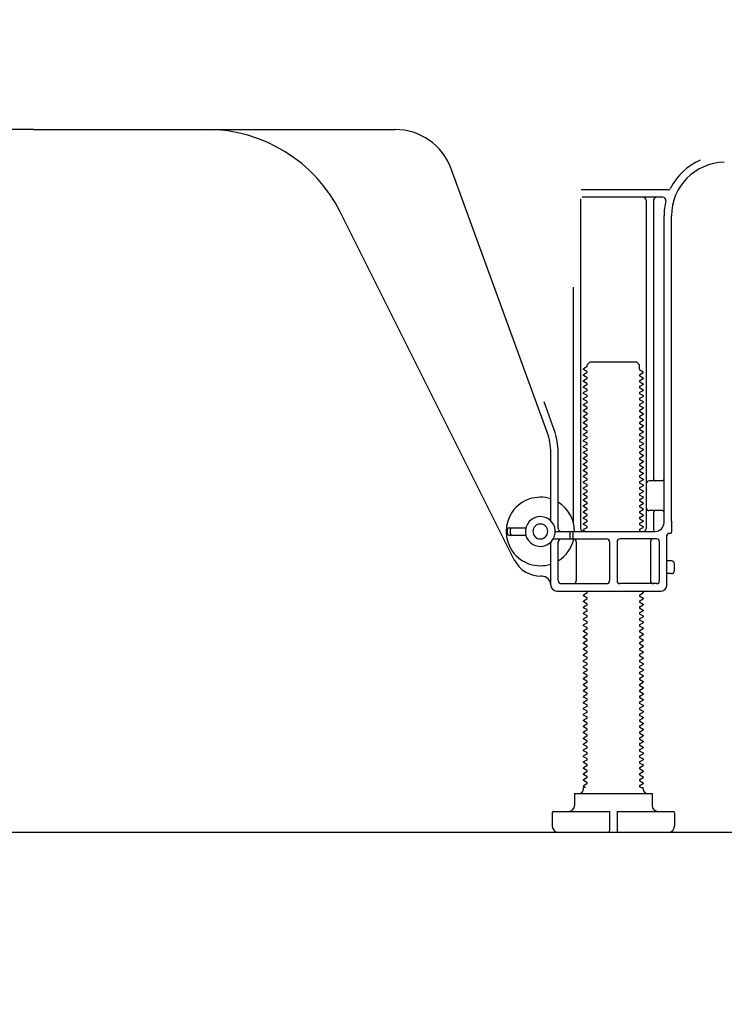
# Model space of a CAD drawing. Extents: x 83844 to 110317, y -11033 to -2163.
# Drawn here: x 92737 to 92973, y -9015 to -8684 of the extents above; entities that cross this region are included whole.
import ezdxf

# ---------------------------------------------------------------- set-up
doc = ezdxf.new("R2010")
doc.units = 0
doc.header["$LTSCALE"] = 50
doc.header["$MEASUREMENT"] = 0
doc.linetypes.add('HIDDEN', pattern=[0.375, 0.25, -0.125])
doc.layers.get('0').update_dxf_attribs({"linetype": 'CONTINUOUS'})
doc.layers.get('DEFPOINTS').update_dxf_attribs({"color": 146, "linetype": 'CONTINUOUS'})
for name, color, linetype in [('111-壁仕上', 3, 'CONTINUOUS'), ('121-キャビネット（中）', 253, 'HIDDEN'), ('150-機器', 8, 'CONTINUOUS'), ('166-寸法B', 11, 'CONTINUOUS')]:
    doc.layers.add(name, color=color, linetype=linetype)
doc.styles.add('KH001', font='txt')
doc.dimstyles.new('KH1xx030', dxfattribs={"dimscale": 30, "dimtxt": 2, "dimasz": 0.6, "dimexe": 0.3, "dimexo": 1.2, "dimgap": 0.5, "dimtad": 3, "dimdec": 1, "dimdsep": 46, "dimlunit": 6, "dimtxsty": 'KH001', "dimblk": 'DOT', "dimcen": 1, "dimdle": 1, "dimclrd": 256, "dimclre": 256, "dimclrt": 256, "dimadec": 0, "dimazin": 0, "dimtfac": 1, "dimtdec": 1, "dimtix": 1, "dimtmove": 2, "dimatfit": 3, "dimldrblk": 'CLOSEDBLANK', "dimfxl": 1, "dimtolj": 1, "dimtzin": 0, "dimlwd": -1, "dimlwe": -1, "dimarcsym": 0})

# ---------------------------------------------------------------- blocks, each defined once
blk = doc.blocks.new('_Dot')
at = {"color": 0, "linetype": 'ByBlock', "lineweight": -2}
blk.add_line((-0.5, 0), (-1, 0), dxfattribs=at)
at = {"color": 0, "linetype": 'ByBlock', "const_width": 0.5}
blk.add_lwpolyline([(-0.25, 0, 1), (0.25, 0, 1)], format="xyb", close=True, dxfattribs=at)
blk = doc.blocks.new('*D126')
at = {"layer": '166-寸法B', "transparency": 16777216}
for p, q in [((92516.7, -8992.95), (92516.7, -9345.39)), ((93082.7, -9028.95), (93082.7, -9345.39)), ((93064.7, -9336.39), (92534.7, -9336.39))]:
    blk.add_line(p, q, dxfattribs=at)
at = {"layer": 'DEFPOINTS', "color": 0, "transparency": 16777216}
for p in [(92516.7, -8956.95), (93082.7, -8992.95), (92516.7, -9336.39)]:
    blk.add_point(p, dxfattribs=at)
at = {"layer": '166-寸法B', "transparency": 16777216, "xscale": 18, "yscale": 18, "zscale": 18, "rotation": 180}
blk.add_blockref('_Dot', (92516.7, -9336.39), dxfattribs=at)
at = {"layer": '166-寸法B', "transparency": 16777216, "xscale": 18, "yscale": 18, "zscale": 18}
blk.add_blockref('_Dot', (93082.7, -9336.39), dxfattribs=at)
at = {"layer": '166-寸法B', "transparency": 16777216, "insert": (92799.7, -9291.39), "char_height": 60, "attachment_point": 5, "style": 'KH001'}
blk.add_mtext('\\A1;566', dxfattribs=at)
blk = doc.blocks.new('_ClosedBlank')
at = {"color": 0, "linetype": 'ByBlock', "lineweight": -2}
for p, q in [((-1, 0.167), (0, 0)), ((-1, 0.167), (-1, -0.167)), ((0, 0), (-1, -0.167))]:
    blk.add_line(p, q, dxfattribs=at)

msp = doc.modelspace()

# ---------------------------------------------------------------- linework, layer by layer
at = {"layer": '111-壁仕上', "ltscale": 2}
msp.add_lwpolyline([(92267.19, -8956.95), (93082.7, -8956.95), (93082.7, -6556.95), (92267.19, -6556.95)], dxfattribs=at)
at = {"layer": '121-キャビネット（中）', "linetype": 'Continuous', "ltscale": 2}
msp.add_line((92535.7, -8956.95), (93082.7, -8956.95), dxfattribs=at)
at = {"layer": '150-機器', "color": 13, "linetype": 'Continuous'}
for p, q in [((92741.7, -8720.95), (92620.42, -8720.95)), ((92741.7, -8720.95), (92862.98, -8720.95)), ((92913.99, -8822.64), (92881.77, -8734.11)), ((92954.53, -8741.2), (92925.41, -8741.2)), ((92925.2, -8744.2), (92925.2, -8854.95)), ((92952.85, -8743.7), (92925.7, -8743.7)), ((92947.2, -8744.7), (92947.2, -8854.95)), ((92949.7, -8744.7), (92949.7, -8838.45)), ((92902.93, -8865.42), (92844.52, -8748.59)), ((92953.2, -8852.95), (92953.2, -8749.95)), ((92955.7, -8852.54), (92955.7, -8749.95)), ((92922.7, -8773.93), (92922.7, -8852.6)), ((92927.28, -8800.7), (92926.2, -8801.33)), ((92926.2, -8801.58), (92926.2, -8801.33)), ((92927.28, -8802.2), (92926.2, -8801.58)), ((92927.42, -8799.95), (92928.42, -8798.95)), ((92927.42, -8800.45), (92927.42, -8799.95)), ((92928.42, -8798.95), (92943.97, -8798.95)), ((92944.97, -8799.95), (92943.97, -8798.95)), ((92944.97, -8801.45), (92944.97, -8799.95)), ((92945.11, -8801.7), (92946.2, -8802.33)), ((92927.28, -8802.7), (92926.2, -8803.33)), ((92926.2, -8803.58), (92926.2, -8803.33)), ((92927.28, -8804.2), (92926.2, -8803.58)), ((92927.28, -8804.7), (92926.2, -8805.33)), ((92926.2, -8805.58), (92926.2, -8805.33)), ((92945.11, -8803.2), (92946.2, -8802.58)), ((92945.11, -8803.7), (92946.2, -8804.33)), ((92945.11, -8805.2), (92946.2, -8804.58)), ((92946.2, -8802.58), (92946.2, -8802.33)), ((92946.2, -8804.33), (92946.2, -8804.58)), ((92927.28, -8806.2), (92926.2, -8805.58)), ((92927.28, -8806.7), (92926.2, -8807.33)), ((92926.2, -8807.58), (92926.2, -8807.33)), ((92927.28, -8808.2), (92926.2, -8807.58)), ((92927.28, -8808.7), (92926.2, -8809.33)), ((92945.11, -8805.7), (92946.2, -8806.33)), ((92945.11, -8807.2), (92946.2, -8806.58)), ((92945.11, -8807.7), (92946.2, -8808.33)), ((92945.11, -8809.2), (92946.2, -8808.58)), ((92946.2, -8806.33), (92946.2, -8806.58)), ((92946.2, -8808.33), (92946.2, -8808.58)), ((92926.2, -8809.58), (92926.2, -8809.33)), ((92927.28, -8810.2), (92926.2, -8809.58)), ((92927.28, -8810.7), (92926.2, -8811.33)), ((92926.2, -8811.58), (92926.2, -8811.33)), ((92927.28, -8812.2), (92926.2, -8811.58)), ((92945.11, -8809.7), (92946.2, -8810.33)), ((92945.11, -8811.2), (92946.2, -8810.58)), ((92945.11, -8811.7), (92946.2, -8812.33)), ((92946.2, -8810.33), (92946.2, -8810.58)), ((92916.34, -8821.78), (92912.95, -8812.46)), ((92927.28, -8812.7), (92926.2, -8813.33)), ((92926.2, -8813.58), (92926.2, -8813.33)), ((92927.28, -8814.2), (92926.2, -8813.58)), ((92927.28, -8814.7), (92926.2, -8815.33)), ((92926.2, -8815.58), (92926.2, -8815.33)), ((92945.11, -8813.2), (92946.2, -8812.58)), ((92945.11, -8813.7), (92946.2, -8814.33)), ((92945.11, -8815.2), (92946.2, -8814.58)), ((92946.2, -8812.33), (92946.2, -8812.58)), ((92946.2, -8814.33), (92946.2, -8814.58)), ((92927.28, -8816.2), (92926.2, -8815.58)), ((92927.28, -8816.7), (92926.2, -8817.33)), ((92926.2, -8817.58), (92926.2, -8817.33)), ((92927.28, -8818.2), (92926.2, -8817.58)), ((92945.11, -8815.7), (92946.2, -8816.33)), ((92945.11, -8817.2), (92946.2, -8816.58)), ((92945.11, -8817.7), (92946.2, -8818.33)), ((92945.11, -8819.2), (92946.2, -8818.58)), ((92946.2, -8816.33), (92946.2, -8816.58)), ((92946.2, -8818.33), (92946.2, -8818.58)), ((92927.28, -8818.7), (92926.2, -8819.33)), ((92926.2, -8819.58), (92926.2, -8819.33)), ((92927.28, -8820.2), (92926.2, -8819.58)), ((92927.28, -8820.7), (92926.2, -8821.33)), ((92926.2, -8821.58), (92926.2, -8821.33)), ((92927.28, -8822.2), (92926.2, -8821.58)), ((92945.11, -8819.7), (92946.2, -8820.33)), ((92945.11, -8821.2), (92946.2, -8820.58)), ((92945.11, -8821.7), (92946.2, -8822.33)), ((92946.2, -8820.33), (92946.2, -8820.58)), ((92927.28, -8822.7), (92926.2, -8823.33)), ((92926.2, -8823.58), (92926.2, -8823.33)), ((92927.28, -8824.2), (92926.2, -8823.58)), ((92927.28, -8824.7), (92926.2, -8825.33)), ((92945.11, -8823.2), (92946.2, -8822.58)), ((92945.11, -8823.7), (92946.2, -8824.33)), ((92945.11, -8825.2), (92946.2, -8824.58)), ((92946.2, -8822.33), (92946.2, -8822.58)), ((92946.2, -8824.33), (92946.2, -8824.58)), ((92926.2, -8825.58), (92926.2, -8825.33)), ((92927.28, -8826.2), (92926.2, -8825.58)), ((92927.28, -8826.7), (92926.2, -8827.33)), ((92926.2, -8827.58), (92926.2, -8827.33)), ((92927.28, -8828.2), (92926.2, -8827.58)), ((92945.11, -8825.7), (92946.2, -8826.33)), ((92945.11, -8827.2), (92946.2, -8826.58)), ((92945.11, -8827.7), (92946.2, -8828.33)), ((92945.11, -8829.2), (92946.2, -8828.58)), ((92946.2, -8826.33), (92946.2, -8826.58)), ((92946.2, -8828.33), (92946.2, -8828.58)), ((92915.2, -8852.38), (92915.2, -8829.48)), ((92917.7, -8854.95), (92917.7, -8829.48)), ((92927.28, -8828.7), (92926.2, -8829.33)), ((92926.2, -8829.58), (92926.2, -8829.33)), ((92927.28, -8830.2), (92926.2, -8829.58)), ((92927.28, -8830.7), (92926.2, -8831.33)), ((92926.2, -8831.58), (92926.2, -8831.33)), ((92927.28, -8832.2), (92926.2, -8831.58)), ((92945.11, -8829.7), (92946.2, -8830.33)), ((92945.11, -8831.2), (92946.2, -8830.58)), ((92945.11, -8831.7), (92946.2, -8832.33)), ((92946.2, -8830.33), (92946.2, -8830.58)), ((92927.28, -8832.7), (92926.2, -8833.33)), ((92926.2, -8833.58), (92926.2, -8833.33)), ((92927.28, -8834.2), (92926.2, -8833.58)), ((92927.28, -8834.7), (92926.2, -8835.33)), ((92945.11, -8833.2), (92946.2, -8832.58)), ((92945.11, -8833.7), (92946.2, -8834.33)), ((92945.11, -8835.2), (92946.2, -8834.58)), ((92946.2, -8832.33), (92946.2, -8832.58)), ((92946.2, -8834.33), (92946.2, -8834.58)), ((92926.2, -8835.58), (92926.2, -8835.33)), ((92927.28, -8836.2), (92926.2, -8835.58)), ((92927.28, -8836.7), (92926.2, -8837.33)), ((92926.2, -8837.58), (92926.2, -8837.33)), ((92927.28, -8838.2), (92926.2, -8837.58)), ((92945.11, -8835.7), (92946.2, -8836.33)), ((92945.11, -8837.2), (92946.2, -8836.58)), ((92945.11, -8837.7), (92946.2, -8838.33)), ((92946.2, -8836.33), (92946.2, -8836.58)), ((92946.2, -8838.33), (92946.2, -8838.58)), ((92927.28, -8838.7), (92926.2, -8839.33)), ((92926.2, -8839.58), (92926.2, -8839.33)), ((92927.28, -8840.2), (92926.2, -8839.58)), ((92927.28, -8840.7), (92926.2, -8841.33)), ((92926.2, -8841.58), (92926.2, -8841.33)), ((92927.28, -8842.2), (92926.2, -8841.58)), ((92945.11, -8839.2), (92946.2, -8838.58)), ((92945.11, -8839.7), (92946.2, -8840.33)), ((92945.11, -8841.2), (92946.2, -8840.58)), ((92945.11, -8841.7), (92946.2, -8842.33)), ((92946.2, -8840.33), (92946.2, -8840.58)), ((92952.7, -8838.95), (92948.2, -8838.95)), ((92927.28, -8842.7), (92926.2, -8843.33)), ((92926.2, -8843.58), (92926.2, -8843.33)), ((92927.28, -8844.2), (92926.2, -8843.58)), ((92927.28, -8844.7), (92926.2, -8845.33)), ((92945.11, -8843.2), (92946.2, -8842.58)), ((92945.11, -8843.7), (92946.2, -8844.33)), ((92945.11, -8845.2), (92946.2, -8844.58)), ((92946.2, -8842.33), (92946.2, -8842.58)), ((92946.2, -8844.33), (92946.2, -8844.58)), ((92953.2, -8845.95), (92953.2, -8841.95)), ((92926.2, -8845.58), (92926.2, -8845.33)), ((92927.28, -8846.2), (92926.2, -8845.58)), ((92927.28, -8846.7), (92926.2, -8847.33)), ((92926.2, -8847.58), (92926.2, -8847.33)), ((92927.28, -8848.2), (92926.2, -8847.58)), ((92945.11, -8845.7), (92946.2, -8846.33)), ((92945.11, -8847.2), (92946.2, -8846.58)), ((92945.11, -8847.7), (92946.2, -8848.33)), ((92946.2, -8846.33), (92946.2, -8846.58)), ((92946.2, -8848.33), (92946.2, -8848.58)), ((92927.28, -8848.7), (92926.2, -8849.33)), ((92926.2, -8849.58), (92926.2, -8849.33)), ((92927.28, -8850.2), (92926.2, -8849.58)), ((92927.28, -8850.7), (92926.2, -8851.33)), ((92926.2, -8851.58), (92926.2, -8851.33)), ((92927.28, -8852.2), (92926.2, -8851.58)), ((92945.11, -8849.2), (92946.2, -8848.58)), ((92945.11, -8849.7), (92946.2, -8850.33)), ((92945.11, -8851.2), (92946.2, -8850.58)), ((92945.11, -8851.7), (92946.2, -8852.33)), ((92946.2, -8850.33), (92946.2, -8850.58)), ((92952.7, -8848.95), (92948.2, -8848.95)), ((92949.7, -8849.45), (92949.7, -8855.45)), ((92901.2, -8854.7), (92906.86, -8854.7)), ((92927.28, -8852.7), (92926.2, -8853.33)), ((92926.2, -8853.58), (92926.2, -8853.33)), ((92927.28, -8854.2), (92926.2, -8853.58)), ((92927.28, -8854.7), (92926.2, -8855.33)), ((92945.11, -8853.2), (92946.2, -8852.58)), ((92945.11, -8853.7), (92946.2, -8854.33)), ((92945.11, -8855.2), (92946.2, -8854.58)), ((92946.2, -8852.33), (92946.2, -8852.58)), ((92946.2, -8854.33), (92946.2, -8854.58)), ((92955.7, -8852.54), (92955.7, -8856.15)), ((92900.7, -8856.7), (92900.7, -8855.2)), ((92901.2, -8857.2), (92906.86, -8857.2)), ((92901.7, -8856.7), (92901.7, -8855.2)), ((92916.7, -8855.95), (92950.2, -8855.95)), ((92921.7, -8857.95), (92921.7, -8856.45)), ((92922.7, -8857.95), (92922.7, -8856.45)), ((92926.2, -8855.58), (92926.2, -8855.33)), ((92926.85, -8855.95), (92926.2, -8855.58)), ((92945.11, -8855.7), (92945.55, -8855.95)), ((92954.2, -8873.95), (92954.2, -8857.15)), ((92955.2, -8856.65), (92954.7, -8856.65)), ((92915.2, -8873.95), (92915.2, -8859.52)), ((92916.03, -8858.45), (92933.95, -8858.45)), ((92917.7, -8872.45), (92917.7, -8859.45)), ((92923.77, -8859.45), (92923.77, -8872.45)), ((92934.95, -8859.45), (92934.95, -8872.45)), ((92937.45, -8859.45), (92937.45, -8872.45)), ((92950.7, -8858.45), (92938.45, -8858.45)), ((92948.63, -8859.45), (92948.63, -8872.45)), ((92951.7, -8872.45), (92951.7, -8859.45)), ((92955.7, -8865.8), (92954.2, -8865.8)), ((92956.7, -8869.1), (92956.7, -8866.8)), ((92912.2, -8870.95), (92911.7, -8870.95)), ((92955.7, -8870.1), (92954.2, -8870.1)), ((92918.7, -8873.45), (92933.95, -8873.45)), ((92950.7, -8873.45), (92938.45, -8873.45)), ((92917.2, -8875.95), (92952.2, -8875.95)), ((92927.28, -8876.7), (92926.2, -8877.33)), ((92926.2, -8877.58), (92926.2, -8877.33)), ((92927.28, -8878.2), (92926.2, -8877.58)), ((92927.28, -8876.2), (92926.85, -8875.95)), ((92945.11, -8877.2), (92946.2, -8876.58)), ((92945.11, -8877.7), (92946.2, -8878.33)), ((92945.55, -8875.95), (92946.2, -8876.33)), ((92946.2, -8876.33), (92946.2, -8876.58)), ((92927.28, -8878.7), (92926.2, -8879.33)), ((92926.2, -8879.58), (92926.2, -8879.33)), ((92927.28, -8880.2), (92926.2, -8879.58)), ((92927.28, -8880.7), (92926.2, -8881.33)), ((92926.2, -8881.58), (92926.2, -8881.33)), ((92945.11, -8879.2), (92946.2, -8878.58)), ((92945.11, -8879.7), (92946.2, -8880.33)), ((92945.11, -8881.2), (92946.2, -8880.58)), ((92946.2, -8878.33), (92946.2, -8878.58)), ((92946.2, -8880.33), (92946.2, -8880.58)), ((92927.28, -8882.2), (92926.2, -8881.58)), ((92927.28, -8882.7), (92926.2, -8883.33)), ((92926.2, -8883.58), (92926.2, -8883.33)), ((92927.28, -8884.2), (92926.2, -8883.58)), ((92927.28, -8884.7), (92926.2, -8885.33)), ((92945.11, -8881.7), (92946.2, -8882.33)), ((92945.11, -8883.2), (92946.2, -8882.58)), ((92945.11, -8883.7), (92946.2, -8884.33)), ((92945.11, -8885.2), (92946.2, -8884.58)), ((92946.2, -8882.33), (92946.2, -8882.58)), ((92946.2, -8884.33), (92946.2, -8884.58)), ((92926.2, -8885.58), (92926.2, -8885.33)), ((92927.28, -8886.2), (92926.2, -8885.58)), ((92927.28, -8886.7), (92926.2, -8887.33)), ((92926.2, -8887.58), (92926.2, -8887.33)), ((92927.28, -8888.2), (92926.2, -8887.58)), ((92945.11, -8885.7), (92946.2, -8886.33)), ((92945.11, -8887.2), (92946.2, -8886.58)), ((92945.11, -8887.7), (92946.2, -8888.33)), ((92946.2, -8886.33), (92946.2, -8886.58)), ((92927.28, -8888.7), (92926.2, -8889.33)), ((92926.2, -8889.58), (92926.2, -8889.33)), ((92927.28, -8890.2), (92926.2, -8889.58)), ((92927.28, -8890.7), (92926.2, -8891.33)), ((92926.2, -8891.58), (92926.2, -8891.33)), ((92945.11, -8889.2), (92946.2, -8888.58)), ((92945.11, -8889.7), (92946.2, -8890.33)), ((92945.11, -8891.2), (92946.2, -8890.58)), ((92946.2, -8888.33), (92946.2, -8888.58)), ((92946.2, -8890.33), (92946.2, -8890.58)), ((92927.28, -8892.2), (92926.2, -8891.58)), ((92927.28, -8892.7), (92926.2, -8893.33)), ((92926.2, -8893.58), (92926.2, -8893.33)), ((92927.28, -8894.2), (92926.2, -8893.58)), ((92927.28, -8894.7), (92926.2, -8895.33)), ((92945.11, -8891.7), (92946.2, -8892.33)), ((92945.11, -8893.2), (92946.2, -8892.58)), ((92945.11, -8893.7), (92946.2, -8894.33)), ((92945.11, -8895.2), (92946.2, -8894.58)), ((92946.2, -8892.33), (92946.2, -8892.58)), ((92946.2, -8894.33), (92946.2, -8894.58)), ((92926.2, -8895.58), (92926.2, -8895.33)), ((92927.28, -8896.2), (92926.2, -8895.58)), ((92927.28, -8896.7), (92926.2, -8897.33)), ((92926.2, -8897.58), (92926.2, -8897.33)), ((92927.28, -8898.2), (92926.2, -8897.58)), ((92945.11, -8895.7), (92946.2, -8896.33)), ((92945.11, -8897.2), (92946.2, -8896.58)), ((92945.11, -8897.7), (92946.2, -8898.33)), ((92946.2, -8896.33), (92946.2, -8896.58)), ((92927.28, -8898.7), (92926.2, -8899.33)), ((92926.2, -8899.58), (92926.2, -8899.33)), ((92927.28, -8900.2), (92926.2, -8899.58)), ((92927.28, -8900.7), (92926.2, -8901.33)), ((92926.2, -8901.58), (92926.2, -8901.33)), ((92945.11, -8899.2), (92946.2, -8898.58)), ((92945.11, -8899.7), (92946.2, -8900.33)), ((92945.11, -8901.2), (92946.2, -8900.58)), ((92946.2, -8898.33), (92946.2, -8898.58)), ((92946.2, -8900.33), (92946.2, -8900.58)), ((92927.28, -8902.2), (92926.2, -8901.58)), ((92927.28, -8902.7), (92926.2, -8903.33)), ((92926.2, -8903.58), (92926.2, -8903.33)), ((92927.28, -8904.2), (92926.2, -8903.58)), ((92945.11, -8901.7), (92946.2, -8902.33)), ((92945.11, -8903.2), (92946.2, -8902.58)), ((92945.11, -8903.7), (92946.2, -8904.33)), ((92945.11, -8905.2), (92946.2, -8904.58)), ((92946.2, -8902.33), (92946.2, -8902.58)), ((92946.2, -8904.33), (92946.2, -8904.58)), ((92927.28, -8904.7), (92926.2, -8905.33)), ((92926.2, -8905.58), (92926.2, -8905.33)), ((92927.28, -8906.2), (92926.2, -8905.58)), ((92927.28, -8906.7), (92926.2, -8907.33)), ((92926.2, -8907.58), (92926.2, -8907.33)), ((92927.28, -8908.2), (92926.2, -8907.58)), ((92945.11, -8905.7), (92946.2, -8906.33)), ((92945.11, -8907.2), (92946.2, -8906.58)), ((92945.11, -8907.7), (92946.2, -8908.33)), ((92946.2, -8906.33), (92946.2, -8906.58)), ((92927.28, -8908.7), (92926.2, -8909.33)), ((92926.2, -8909.58), (92926.2, -8909.33)), ((92927.28, -8910.2), (92926.2, -8909.58)), ((92927.28, -8910.7), (92926.2, -8911.33)), ((92945.11, -8909.2), (92946.2, -8908.58)), ((92945.11, -8909.7), (92946.2, -8910.33)), ((92945.11, -8911.2), (92946.2, -8910.58)), ((92946.2, -8908.33), (92946.2, -8908.58)), ((92946.2, -8910.33), (92946.2, -8910.58)), ((92926.2, -8911.58), (92926.2, -8911.33)), ((92927.28, -8912.2), (92926.2, -8911.58)), ((92927.28, -8912.7), (92926.2, -8913.33)), ((92926.2, -8913.58), (92926.2, -8913.33)), ((92927.28, -8914.2), (92926.2, -8913.58)), ((92945.11, -8911.7), (92946.2, -8912.33)), ((92945.11, -8913.2), (92946.2, -8912.58)), ((92945.11, -8913.7), (92946.2, -8914.33)), ((92946.2, -8912.33), (92946.2, -8912.58)), ((92946.2, -8914.33), (92946.2, -8914.58)), ((92927.28, -8914.7), (92926.2, -8915.33)), ((92926.2, -8915.58), (92926.2, -8915.33)), ((92927.28, -8916.2), (92926.2, -8915.58)), ((92927.28, -8916.7), (92926.2, -8917.33)), ((92926.2, -8917.58), (92926.2, -8917.33)), ((92927.28, -8918.2), (92926.2, -8917.58)), ((92945.11, -8915.2), (92946.2, -8914.58)), ((92945.11, -8915.7), (92946.2, -8916.33)), ((92945.11, -8917.2), (92946.2, -8916.58)), ((92945.11, -8917.7), (92946.2, -8918.33)), ((92946.2, -8916.33), (92946.2, -8916.58)), ((92927.28, -8918.7), (92926.2, -8919.33)), ((92926.2, -8919.58), (92926.2, -8919.33)), ((92927.28, -8920.2), (92926.2, -8919.58)), ((92927.28, -8920.7), (92926.2, -8921.33)), ((92945.11, -8919.2), (92946.2, -8918.58)), ((92945.11, -8919.7), (92946.2, -8920.33)), ((92945.11, -8921.2), (92946.2, -8920.58)), ((92946.2, -8918.33), (92946.2, -8918.58)), ((92946.2, -8920.33), (92946.2, -8920.58)), ((92926.2, -8921.58), (92926.2, -8921.33)), ((92927.28, -8922.2), (92926.2, -8921.58)), ((92927.28, -8922.7), (92926.2, -8923.33)), ((92926.2, -8923.58), (92926.2, -8923.33)), ((92927.28, -8924.2), (92926.2, -8923.58)), ((92945.11, -8921.7), (92946.2, -8922.33)), ((92945.11, -8923.2), (92946.2, -8922.58)), ((92945.11, -8923.7), (92946.2, -8924.33)), ((92946.2, -8922.33), (92946.2, -8922.58)), ((92946.2, -8924.33), (92946.2, -8924.58)), ((92927.28, -8924.7), (92926.2, -8925.33)), ((92926.2, -8925.58), (92926.2, -8925.33)), ((92927.28, -8926.2), (92926.2, -8925.58)), ((92927.28, -8926.7), (92926.2, -8927.33)), ((92926.2, -8927.58), (92926.2, -8927.33)), ((92927.28, -8928.2), (92926.2, -8927.58)), ((92945.11, -8925.2), (92946.2, -8924.58)), ((92945.11, -8925.7), (92946.2, -8926.33)), ((92945.11, -8927.2), (92946.2, -8926.58)), ((92945.11, -8927.7), (92946.2, -8928.33)), ((92946.2, -8926.33), (92946.2, -8926.58)), ((92927.28, -8928.7), (92926.2, -8929.33)), ((92926.2, -8929.58), (92926.2, -8929.33)), ((92927.28, -8930.2), (92926.2, -8929.58)), ((92927.28, -8930.7), (92926.2, -8931.33)), ((92945.11, -8929.2), (92946.2, -8928.58)), ((92945.11, -8929.7), (92946.2, -8930.33)), ((92945.11, -8931.2), (92946.2, -8930.58)), ((92946.2, -8928.33), (92946.2, -8928.58)), ((92946.2, -8930.33), (92946.2, -8930.58)), ((92926.2, -8931.58), (92926.2, -8931.33)), ((92927.28, -8932.2), (92926.2, -8931.58)), ((92927.28, -8932.7), (92926.2, -8933.33)), ((92926.2, -8933.58), (92926.2, -8933.33)), ((92927.28, -8934.2), (92926.2, -8933.58)), ((92945.11, -8931.7), (92946.2, -8932.33)), ((92945.11, -8933.2), (92946.2, -8932.58)), ((92945.11, -8933.7), (92946.2, -8934.33)), ((92946.2, -8932.33), (92946.2, -8932.58)), ((92946.2, -8934.33), (92946.2, -8934.58)), ((92927.28, -8934.7), (92926.2, -8935.33)), ((92926.2, -8935.58), (92926.2, -8935.33)), ((92927.28, -8936.2), (92926.2, -8935.58)), ((92927.28, -8936.7), (92926.2, -8937.33)), ((92926.2, -8937.58), (92926.2, -8937.33)), ((92927.28, -8938.2), (92926.2, -8937.58)), ((92945.11, -8935.2), (92946.2, -8934.58)), ((92945.11, -8935.7), (92946.2, -8936.33)), ((92945.11, -8937.2), (92946.2, -8936.58)), ((92945.11, -8937.7), (92946.2, -8938.33)), ((92946.2, -8936.33), (92946.2, -8936.58)), ((92927.28, -8938.7), (92926.2, -8939.33)), ((92926.2, -8939.58), (92926.2, -8939.33)), ((92927.28, -8940.2), (92926.2, -8939.58)), ((92927.28, -8940.7), (92926.2, -8941.33)), ((92945.11, -8939.2), (92946.2, -8938.58)), ((92945.11, -8939.7), (92946.2, -8940.33)), ((92945.11, -8941.2), (92946.2, -8940.58)), ((92946.2, -8938.33), (92946.2, -8938.58)), ((92946.2, -8940.33), (92946.2, -8940.58)), ((92923.2, -8943.95), (92949.2, -8943.95)), ((92923.2, -8943.95), (92923.2, -8947.95)), ((92926.2, -8941.58), (92926.2, -8941.33)), ((92926.85, -8941.95), (92926.2, -8941.58)), ((92926.2, -8942.45), (92926.2, -8941.95)), ((92926.85, -8941.95), (92926.2, -8941.95)), ((92945.11, -8941.7), (92945.55, -8941.95)), ((92945.55, -8941.95), (92946.2, -8941.95)), ((92946.2, -8942.45), (92946.2, -8941.95)), ((92949.2, -8943.95), (92949.2, -8947.95)), ((92915.7, -8950.45), (92915.7, -8954.95)), ((92916.2, -8949.95), (92934.95, -8949.95)), ((92934.95, -8949.95), (92934.95, -8956.45)), ((92937.45, -8949.95), (92937.45, -8956.45)), ((92937.45, -8949.95), (92956.2, -8949.95)), ((92956.7, -8950.45), (92956.7, -8954.95)), ((92917.7, -8956.95), (92954.7, -8956.95))]:
    msp.add_line(p, q, dxfattribs=at)
for centre, radius, start, end in [((92799.79, -8770.95), 50, 26.5647, 89.9996), ((92862.98, -8740.95), 20, 19.9996, 89.9996), ((92973.7, -8749.95), 20.5, 114.0152, 153.0325), ((92973.7, -8749.95), 18, 90.8618, 180.0003), ((92954.53, -8740.2), 1, 269.9966, 333.0289), ((92946.2, -8744.7), 1, 0, 90), ((92950.7, -8744.7), 1, 90, 180), ((92952.85, -8744.7), 1, 345.8578, 89.9915), ((92973.7, -8749.95), 20.5, 165.8679, 180.0016), ((92927.13, -8800.45), 0.289, 300.0581, 0.0581), ((92945.26, -8801.45), 0.289, 180.0107, 240.0107), ((92927.13, -8802.45), 0.289, 300, 60), ((92927.13, -8804.45), 0.289, 300, 60), ((92945.26, -8803.45), 0.289, 120, 240), ((92945.26, -8805.45), 0.289, 120, 240), ((92927.13, -8806.45), 0.289, 300, 60), ((92927.13, -8808.45), 0.289, 300, 60), ((92945.26, -8807.45), 0.289, 120, 240), ((92927.13, -8810.45), 0.289, 300, 60), ((92945.26, -8809.45), 0.289, 120, 240), ((92945.26, -8811.45), 0.289, 120, 240), ((92927.13, -8812.45), 0.289, 300, 60), ((92927.13, -8814.45), 0.289, 300, 60), ((92945.26, -8813.45), 0.289, 120, 240), ((92945.26, -8815.45), 0.289, 120, 240), ((92927.13, -8816.45), 0.289, 300, 60), ((92927.13, -8818.45), 0.289, 300, 60), ((92945.26, -8817.45), 0.289, 120, 240), ((92895.2, -8829.48), 22.5, 359.999, 19.999), ((92927.13, -8820.45), 0.289, 300, 60), ((92945.26, -8819.45), 0.289, 120, 240), ((92945.26, -8821.45), 0.289, 120, 240), ((92895.2, -8829.48), 20, 359.9988, 19.9988), ((92927.13, -8822.45), 0.289, 300, 60), ((92927.13, -8824.45), 0.289, 300, 60), ((92945.26, -8823.45), 0.289, 120, 240), ((92945.26, -8825.45), 0.289, 120, 240), ((92927.13, -8826.45), 0.289, 300, 60), ((92927.13, -8828.45), 0.289, 300, 60), ((92945.26, -8827.45), 0.289, 120, 240), ((92927.13, -8830.45), 0.289, 300, 60), ((92945.26, -8829.45), 0.289, 120, 240), ((92945.26, -8831.45), 0.289, 120, 240), ((92927.13, -8832.45), 0.289, 300, 60), ((92927.13, -8834.45), 0.289, 300, 60), ((92945.26, -8833.45), 0.289, 120, 240), ((92945.26, -8835.45), 0.289, 120, 240), ((92927.13, -8836.45), 0.289, 300, 60), ((92927.13, -8838.45), 0.289, 300, 60), ((92945.26, -8837.45), 0.289, 120, 240), ((92950.2, -8838.45), 0.5, 180, 270), ((92952.7, -8838.45), 0.5, 270, 360), ((92927.13, -8840.45), 0.289, 300, 60), ((92945.26, -8839.45), 0.289, 120, 240), ((92945.26, -8841.45), 0.289, 120, 240), ((92948.2, -8839.95), 1, 90, 180), ((92911.7, -8855.95), 11.5, 72.2824, 287.7176), ((92927.13, -8842.45), 0.289, 300, 60), ((92927.13, -8844.45), 0.289, 300, 60), ((92945.26, -8843.45), 0.289, 120, 240), ((92911.7, -8855.95), 11.5, 0.0008, 58.5533), ((92927.13, -8846.45), 0.289, 300, 60), ((92927.13, -8848.45), 0.289, 300, 60), ((92945.26, -8845.45), 0.289, 120, 240), ((92945.26, -8847.45), 0.289, 120, 240), ((92948.2, -8847.95), 1, 180, 270), ((92911.7, -8855.95), 5, 71.4484, 251.4484), ((92911.7, -8855.95), 5, 251.4484, 71.4484), ((92927.13, -8850.45), 0.289, 300, 60), ((92945.26, -8849.45), 0.289, 120, 240), ((92945.26, -8851.45), 0.289, 120, 240), ((92950.2, -8849.45), 0.5, 90, 180), ((92952.7, -8849.45), 0.5, 0, 90), ((92901.2, -8855.2), 0.5, 90, 180), ((92902.2, -8855.2), 0.5, 90, 180), ((92911.7, -8855.95), 2.5, 0, 180), ((92918.7, -8854.95), 1, 180, 270), ((92926.2, -8854.95), 1, 180, 270), ((92927.13, -8852.45), 0.289, 300, 60), ((92927.13, -8854.45), 0.289, 300, 60), ((92945.26, -8853.45), 0.289, 120, 240), ((92946.2, -8854.95), 1, 270, 360), ((92950.2, -8852.95), 3, 270, 360), ((92901.2, -8856.7), 0.5, 180, 270), ((92902.2, -8856.7), 0.5, 180, 270), ((92911.7, -8855.95), 2.5, 180, 0), ((92921.2, -8856.45), 0.5, 0, 90), ((92921.2, -8857.95), 0.5, 270, 360), ((92922.2, -8856.45), 0.5, 0, 90), ((92922.2, -8857.95), 0.5, 270, 360), ((92945.26, -8855.45), 0.289, 120, 240), ((92950.2, -8855.45), 0.5, 180, 270), ((92954.7, -8857.15), 0.5, 90, 180), ((92955.2, -8856.15), 0.5, 270, 360), ((92918.7, -8859.45), 1, 90, 180), ((92911.7, -8855.95), 11.5, 301.445, 347.2713), ((92922.77, -8859.45), 1, 0, 90), ((92933.95, -8859.45), 1, 0, 90), ((92938.45, -8859.45), 1, 90, 180), ((92949.63, -8859.45), 1, 90, 180), ((92950.7, -8859.45), 1, 0, 90), ((92911.88, -8860.95), 10, 206.5666, 270.0016), ((92955.7, -8866.8), 1, 0, 90), ((92912.2, -8873.95), 3, 0, 90), ((92955.7, -8869.1), 1, 270, 360), ((92917.2, -8873.95), 2, 180, 270), ((92918.7, -8872.45), 1, 180, 270), ((92922.77, -8872.45), 1, 270, 360), ((92933.95, -8872.45), 1, 270, 360), ((92938.45, -8872.45), 1, 180, 270), ((92949.63, -8872.45), 1, 180, 270), ((92950.7, -8872.45), 1, 270, 360), ((92952.2, -8873.95), 2, 270, 360), ((92927.13, -8876.45), 0.289, 300, 60), ((92945.26, -8877.45), 0.289, 120, 240), ((92927.13, -8878.45), 0.289, 300, 60), ((92927.13, -8880.45), 0.289, 300, 60), ((92945.26, -8879.45), 0.289, 120, 240), ((92945.26, -8881.45), 0.289, 120, 240), ((92927.13, -8882.45), 0.289, 300, 60), ((92927.13, -8884.45), 0.289, 300, 60), ((92945.26, -8883.45), 0.289, 120, 240), ((92927.13, -8886.45), 0.289, 300, 60), ((92945.26, -8885.45), 0.289, 120, 240), ((92945.26, -8887.45), 0.289, 120, 240), ((92927.13, -8888.45), 0.289, 300, 60), ((92927.13, -8890.45), 0.289, 300, 60), ((92945.26, -8889.45), 0.289, 120, 240), ((92945.26, -8891.45), 0.289, 120, 240), ((92927.13, -8892.45), 0.289, 300, 60), ((92927.13, -8894.45), 0.289, 300, 60), ((92945.26, -8893.45), 0.289, 120, 240), ((92927.13, -8896.45), 0.289, 300, 60), ((92945.26, -8895.45), 0.289, 120, 240), ((92945.26, -8897.45), 0.289, 120, 240), ((92927.13, -8898.45), 0.289, 300, 60), ((92927.13, -8900.45), 0.289, 300, 60), ((92945.26, -8899.45), 0.289, 120, 240), ((92945.26, -8901.45), 0.289, 120, 240), ((92927.13, -8902.45), 0.289, 300, 60), ((92927.13, -8904.45), 0.289, 300, 60), ((92945.26, -8903.45), 0.289, 120, 240), ((92927.13, -8906.45), 0.289, 300, 60), ((92945.26, -8905.45), 0.289, 120, 240), ((92945.26, -8907.45), 0.289, 120, 240), ((92927.13, -8908.45), 0.289, 300, 60), ((92927.13, -8910.45), 0.289, 300, 60), ((92945.26, -8909.45), 0.289, 120, 240), ((92945.26, -8911.45), 0.289, 120, 240), ((92927.13, -8912.45), 0.289, 300, 60), ((92927.13, -8914.45), 0.289, 300, 60), ((92945.26, -8913.45), 0.289, 120, 240), ((92927.13, -8916.45), 0.289, 300, 60), ((92945.26, -8915.45), 0.289, 120, 240), ((92945.26, -8917.45), 0.289, 120, 240), ((92927.13, -8918.45), 0.289, 300, 60), ((92927.13, -8920.45), 0.289, 300, 60), ((92945.26, -8919.45), 0.289, 120, 240), ((92927.13, -8922.45), 0.289, 300, 60), ((92927.13, -8924.45), 0.289, 300, 60), ((92945.26, -8921.45), 0.289, 120, 240), ((92945.26, -8923.45), 0.289, 120, 240), ((92927.13, -8926.45), 0.289, 300, 60), ((92945.26, -8925.45), 0.289, 120, 240), ((92945.26, -8927.45), 0.289, 120, 240), ((92927.13, -8928.45), 0.289, 300, 60), ((92927.13, -8930.45), 0.289, 300, 60), ((92945.26, -8929.45), 0.289, 120, 240), ((92927.13, -8932.45), 0.289, 300, 60), ((92927.13, -8934.45), 0.289, 300, 60), ((92945.26, -8931.45), 0.289, 120, 240), ((92945.26, -8933.45), 0.289, 120, 240), ((92927.13, -8936.45), 0.289, 300, 60), ((92945.26, -8935.45), 0.289, 120, 240), ((92945.26, -8937.45), 0.289, 120, 240), ((92927.13, -8938.45), 0.289, 300, 60), ((92927.13, -8940.45), 0.289, 300, 60), ((92945.26, -8939.45), 0.289, 120, 240), ((92924.7, -8942.45), 1.5, 270, 360), ((92945.26, -8941.45), 0.289, 120, 240), ((92947.7, -8942.45), 1.5, 180, 270), ((92916.2, -8950.45), 0.5, 90, 180), ((92921.2, -8947.95), 2, 270, 360), ((92951.2, -8947.95), 2, 180, 270), ((92956.2, -8950.45), 0.5, 0, 90), ((92917.7, -8954.95), 2, 180, 270), ((92934.45, -8956.45), 0.5, 270, 360), ((92937.95, -8956.45), 0.5, 180, 270), ((92954.7, -8954.95), 2, 270, 360)]:
    msp.add_arc(centre, radius, start, end, dxfattribs=at)

# ---------------------------------------------------------------- dimensions: what is measured, and where the dimension line sits
at = {"layer": '166-寸法B'}
dim = msp.add_linear_dim(base=(92516.7, -9336.39), p1=(93082.7, -8992.95), p2=(92516.7, -8956.95), angle=180, dimstyle='KH1xx030', dxfattribs=at)
dim.commit()
dim.dimension.update_dxf_attribs({"geometry": '*D126', "text_midpoint": (92799.7, -9291.39)})

doc.saveas('drawing.dxf')
